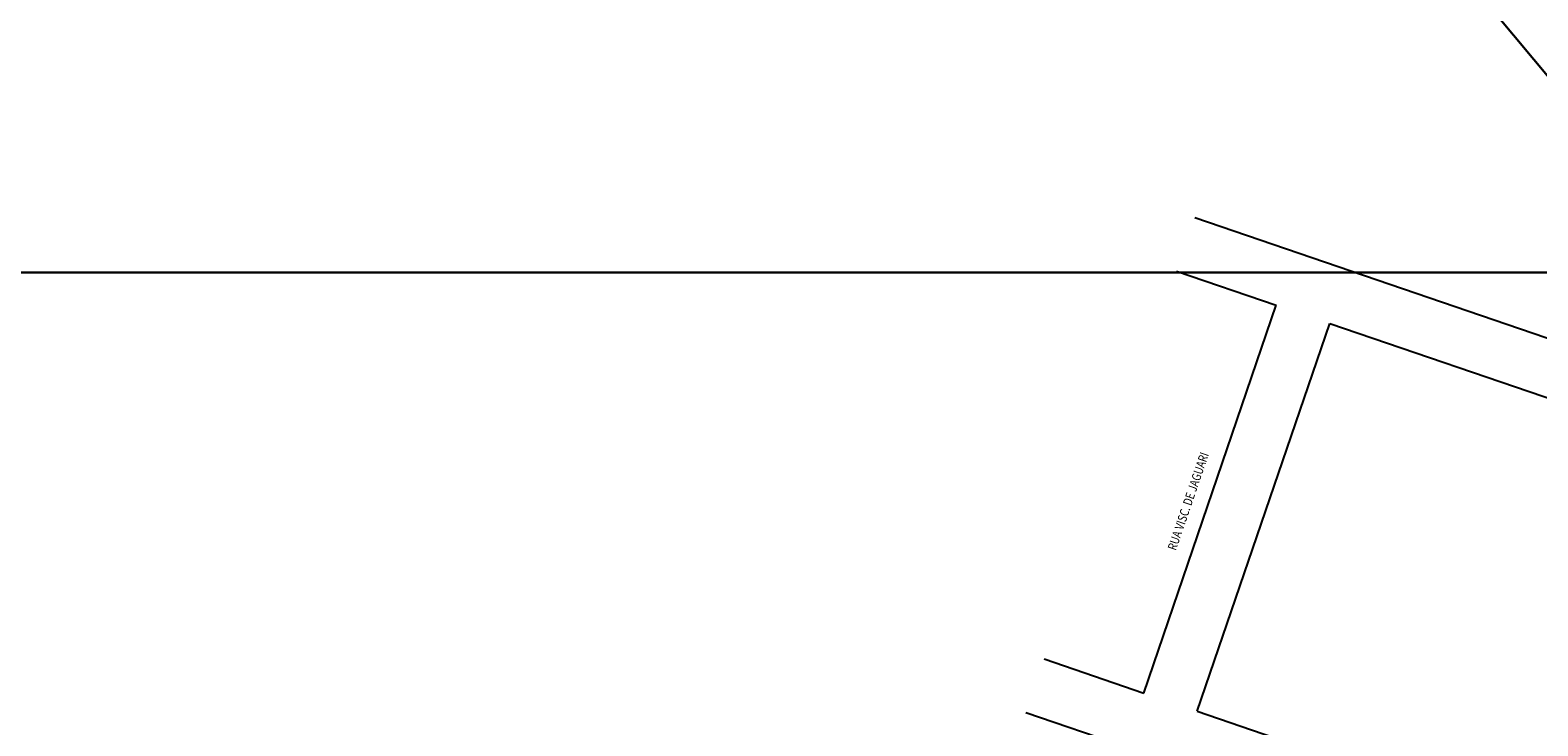
# Model space of a CAD drawing. Extents: x 360677 to 378215, y 6480451 to 6494476.
# Drawn here: x 373722 to 374122, y 6483340 to 6483525 of the extents above; entities that cross this region are included whole.
import ezdxf
from ezdxf.enums import TextEntityAlignment as Align

# ---------------------------------------------------------------- set-up
doc = ezdxf.new("R2010")
doc.units = 0
doc.header["$MEASUREMENT"] = 0
doc.layers.add('QUADRAS', color=7, linetype='Continuous')
doc.layers.add('RETICULA', color=7, linetype='Continuous')
doc.layers.add('RUAS', color=7, linetype='Continuous', lineweight=0)

msp = doc.modelspace()

# ---------------------------------------------------------------- linework, layer by layer
at = {"color": 2, "linetype": 'Continuous', "lineweight": 30}
msp.add_lwpolyline([(373971.789, 6483695.851), (374298.644, 6483304.775), (374291.291, 6483211.915), (374346.214, 6483181.356), (374402.5, 6483185.055), (374395.341, 6483156.279), (374388.668, 6483124.108), (374413.06, 6483114.599), (374438.17, 6483106.551), (374478.237, 6483118.613), (374526.349, 6483133.894), (374602.566, 6483158.102), (374624.523, 6483165.077), (374646.433, 6483175.939), (374657.706, 6483187.398), (374664.863, 6483167.888), (374681.206, 6483163.714), (374686.23, 6483158.784), (374694.462, 6483170.187), (374669.413, 6483246.112), (374470.947, 6483159.084), (374462.846, 6483265.34), (374247.186, 6483571.761)], dxfattribs=at)
at = {"layer": 'QUADRAS'}
for p, q in [((374031.172, 6483474.947), (374281.626, 6483389.359)), ((374026.321, 6483460.753), (374052.839, 6483451.691)), ((374017.627, 6483348.651), (374052.839, 6483451.691)), ((374031.821, 6483343.801), (374067.033, 6483446.84)), ((374067.033, 6483446.84), (374157.566, 6483415.903)), ((373991.11, 6483357.713), (374017.627, 6483348.651)), ((373986.259, 6483343.519), (374012.777, 6483334.457)), ((374031.821, 6483343.801), (374122.355, 6483312.863))]:
    msp.add_line(p, q, dxfattribs=at)
at = {"layer": 'RETICULA', "lineweight": -2}
for points in [[(373513.237, 6483960.737), (374138.913, 6483960.737), (374138.913, 6483460.386), (373513.237, 6483460.386)], [(373513.237, 6483460.386), (374138.913, 6483460.386), (374138.913, 6482960.035), (373513.237, 6482960.035)]]:
    msp.add_lwpolyline(points, close=True, dxfattribs=at)

# ---------------------------------------------------------------- texts
at = {"layer": 'RUAS', "width": 0.8}
msp.add_text('RUA VISC. DE JAGUARI', height=2.4, rotation=71.13283, dxfattribs=at).set_placement((374029.42, 6483399.603), align=Align.MIDDLE_CENTER)

doc.saveas('drawing.dxf')
